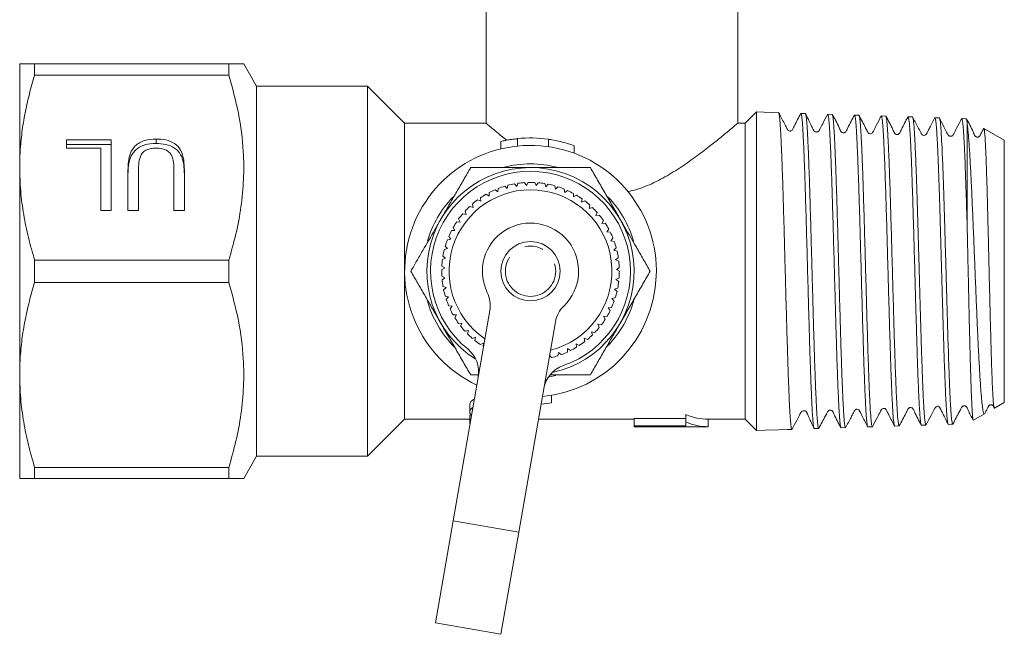
# Model space of a CAD drawing. Units: millimetres. Extents: x -47 to 573, y 1 to 311.
# Drawn here: x 134 to 200, y 1 to 42 of the extents above; entities that cross this region are included whole.
import ezdxf

# ---------------------------------------------------------------- set-up
doc = ezdxf.new("R2010")
doc.units = ezdxf.units.MM
doc.linetypes.add('PHANTOM', pattern=[12.7, 6.35, -1.27, 1.27, -1.27, 1.27, -1.27])

msp = doc.modelspace()

# ---------------------------------------------------------------- linework, layer by layer
at = {"color": 7, "linetype": 'Continuous', "lineweight": 15}
for p, q in [((165.142, 50.369), (165.142, 35.369)), ((182.142, 35.36), (182.142, 50.369)), ((133.642, 32.369), (133.642, 39.369)), ((134.652, 39.369), (134.652, 38.618)), ((134.652, 39.369), (147.766, 39.369)), ((147.766, 39.369), (147.766, 38.618)), ((149.642, 37.869), (148.776, 39.369)), ((147.766, 38.618), (134.652, 38.618)), ((157.142, 37.869), (149.642, 37.869)), ((149.642, 37.869), (149.642, 12.869)), ((159.642, 35.369), (157.142, 37.869)), ((157.142, 37.869), (157.142, 12.869)), ((183.398, 36.125), (182.642, 35.369)), ((184.894, 36.077), (183.398, 36.125)), ((183.398, 14.613), (183.398, 36.125)), ((186.704, 36.019), (186.404, 36.029)), ((188.514, 35.961), (188.214, 35.971)), ((190.324, 35.903), (190.026, 35.913)), ((165.142, 35.369), (159.642, 35.369)), ((159.642, 35.369), (159.642, 25.369)), ((182.642, 35.369), (182.132, 35.369)), ((182.642, 35.369), (182.642, 15.369)), ((192.133, 35.845), (191.835, 35.855)), ((193.944, 35.787), (193.645, 35.797)), ((195.753, 35.729), (195.456, 35.739)), ((197.563, 35.672), (197.266, 35.681)), ((197.642, 28.063), (197.642, 35.28)), ((200.142, 34.226), (198.766, 35.02)), ((136.797, 34.237), (139.829, 34.237)), ((136.797, 33.688), (136.797, 34.237)), ((136.797, 33.937), (139.829, 33.937)), ((139.829, 34.237), (139.829, 29.474)), ((142.85, 33.998), (142.85, 34.298)), ((166.134, 34.132), (166.134, 33.632)), ((166.134, 34.129), (166.134, 33.629)), ((200.142, 16.512), (200.142, 34.226)), ((139.124, 33.688), (136.797, 33.688)), ((139.124, 29.474), (139.124, 33.688)), ((171.101, 33.337), (171.101, 33.846)), ((133.642, 18.369), (133.642, 32.369)), ((140.957, 29.474), (140.957, 32.215)), ((141.662, 32.183), (141.662, 29.474)), ((144.06, 29.474), (144.06, 32.183)), ((144.765, 32.215), (144.765, 29.474)), ((167.209, 31.093), (167.063, 31.271)), ((167.29, 31.308), (167.209, 31.093)), ((167.867, 31.163), (167.743, 31.356)), ((167.973, 31.367), (167.867, 31.163)), ((168.53, 31.156), (168.428, 31.362)), ((168.657, 31.347), (168.53, 31.156)), ((169.187, 31.074), (169.11, 31.29)), ((165.344, 30.677), (165.339, 30.447)), ((165.936, 30.733), (165.755, 30.874)), ((165.967, 30.961), (165.936, 30.733)), ((166.562, 30.95), (166.398, 31.11)), ((166.619, 31.172), (166.562, 30.95)), ((169.335, 31.249), (169.187, 31.074)), ((169.83, 30.918), (169.778, 31.142)), ((169.998, 31.075), (169.83, 30.918)), ((170.452, 30.689), (170.426, 30.917)), ((170.636, 30.826), (170.452, 30.689)), ((171.043, 30.391), (171.043, 30.621)), ((164.779, 30.094), (164.57, 30.19)), ((164.757, 30.323), (164.779, 30.094)), ((165.339, 30.447), (165.143, 30.566)), ((171.242, 30.506), (171.043, 30.391)), ((171.597, 30.028), (171.623, 30.256)), ((171.807, 30.119), (171.597, 30.028)), ((139.829, 29.474), (139.124, 29.474)), ((141.662, 29.474), (140.957, 29.474)), ((144.765, 29.474), (144.06, 29.474)), ((163.723, 29.427), (163.796, 29.21)), ((164.262, 29.68), (164.044, 29.751)), ((164.214, 29.905), (164.262, 29.68)), ((172.105, 29.604), (172.157, 29.827)), ((172.325, 29.67), (172.105, 29.604)), ((172.562, 29.124), (172.639, 29.341)), ((163.386, 28.689), (163.158, 28.709)), ((163.289, 28.897), (163.386, 28.689)), ((163.796, 29.21), (163.571, 29.255)), ((172.788, 29.166), (172.562, 29.124)), ((172.961, 28.596), (173.063, 28.802)), ((173.191, 28.611), (172.961, 28.596)), ((163.039, 28.126), (162.809, 28.119)), ((162.918, 28.321), (163.039, 28.126)), ((173.298, 28.026), (173.422, 28.219)), ((173.527, 28.015), (173.298, 28.026)), ((162.758, 27.526), (162.531, 27.493)), ((162.616, 27.706), (162.758, 27.526)), ((173.567, 27.421), (173.712, 27.598)), ((173.794, 27.384), (173.567, 27.421)), ((162.547, 26.898), (162.325, 26.84)), ((162.386, 27.061), (162.547, 26.898)), ((173.766, 26.789), (173.93, 26.949)), ((173.987, 26.726), (173.766, 26.789)), ((134.652, 26.12), (134.652, 24.618)), ((134.652, 26.12), (147.766, 26.12)), ((147.766, 26.12), (147.766, 24.618)), ((162.409, 26.25), (162.195, 26.167)), ((162.23, 26.394), (162.409, 26.25)), ((173.891, 26.138), (174.073, 26.279)), ((174.103, 26.051), (173.891, 26.138)), ((159.642, 25.369), (159.642, 15.369)), ((162.346, 25.591), (162.143, 25.484)), ((162.152, 25.713), (162.346, 25.591)), ((173.941, 25.478), (174.138, 25.597)), ((174.142, 25.367), (173.941, 25.478)), ((147.766, 24.618), (134.652, 24.618)), ((162.152, 25.028), (162.359, 24.929)), ((162.359, 24.929), (162.169, 24.799)), ((173.916, 24.816), (174.125, 24.912)), ((174.103, 24.683), (173.916, 24.816)), ((162.23, 24.348), (162.447, 24.273)), ((162.447, 24.273), (162.273, 24.122)), ((173.815, 24.162), (174.033, 24.233)), ((173.986, 24.008), (173.815, 24.162)), ((162.385, 23.68), (162.609, 23.631)), ((162.609, 23.631), (162.453, 23.461)), ((173.64, 23.523), (173.866, 23.569)), ((173.792, 23.351), (173.64, 23.523)), ((162.615, 23.035), (162.843, 23.011)), ((162.843, 23.011), (162.708, 22.825)), ((162.919, 8.516), (165.396, 22.719)), ((173.394, 22.908), (173.623, 22.928)), ((173.526, 22.72), (173.394, 22.908)), ((162.917, 22.42), (163.146, 22.422)), ((163.146, 22.422), (163.033, 22.222)), ((169.829, 21.946), (167.352, 7.743)), ((173.079, 22.326), (173.309, 22.319)), ((173.189, 22.124), (173.079, 22.326)), ((163.287, 21.844), (163.515, 21.872)), ((163.515, 21.872), (163.425, 21.661)), ((163.72, 21.313), (163.943, 21.367)), ((163.943, 21.367), (163.879, 21.147)), ((172.262, 21.286), (172.484, 21.228)), ((172.322, 21.065), (172.262, 21.286)), ((172.7, 21.783), (172.928, 21.75)), ((172.786, 21.569), (172.7, 21.783)), ((164.211, 20.836), (164.427, 20.915)), ((164.427, 20.915), (164.388, 20.689)), ((171.77, 20.843), (171.984, 20.76)), ((171.804, 20.616), (171.77, 20.843)), ((164.754, 20.417), (164.959, 20.521)), ((164.959, 20.521), (164.946, 20.291)), ((170.633, 19.91), (170.65, 20.139)), ((170.65, 20.139), (170.84, 20.01)), ((171.23, 20.459), (171.433, 20.352)), ((171.239, 20.23), (171.23, 20.459)), ((169.432, 19.672), (169.556, 19.538)), ((169.994, 19.662), (170.038, 19.888)), ((170.038, 19.888), (170.211, 19.737)), ((133.642, 11.369), (133.642, 18.369)), ((164.618, 18.369), (164.101, 18.369)), ((169.568, 16.489), (169.568, 16.989)), ((164.041, 15.864), (164.041, 16.364)), ((199.473, 16.126), (200.142, 16.512)), ((157.142, 12.869), (159.642, 15.369)), ((159.642, 15.369), (164.041, 15.369)), ((164.041, 15.071), (164.041, 15.571)), ((168.682, 15.369), (175.142, 15.369)), ((178.642, 15.419), (175.142, 15.419)), ((175.142, 14.919), (175.142, 15.419)), ((178.642, 15.187), (178.642, 15.687)), ((180.142, 15.369), (182.642, 15.369)), ((180.142, 14.869), (180.142, 15.369)), ((182.642, 15.369), (183.398, 14.613)), ((198.059, 15.31), (198.803, 15.739)), ((164.071, 15.125), (164.041, 15.071)), ((175.142, 14.919), (178.642, 14.919)), ((175.142, 14.869), (175.142, 14.919)), ((175.142, 14.869), (180.142, 14.869)), ((178.642, 14.919), (178.642, 15.187)), ((183.398, 14.613), (183.989, 14.632)), ((183.989, 14.632), (184.875, 14.66)), ((185.498, 14.68), (184.875, 14.66)), ((185.499, 14.68), (185.799, 14.69)), ((187.309, 14.738), (187.609, 14.748)), ((189.119, 14.796), (189.419, 14.806)), ((190.93, 14.854), (191.229, 14.864)), ((192.741, 14.912), (193.038, 14.922)), ((194.551, 14.97), (194.848, 14.98)), ((196.361, 15.028), (196.658, 15.038)), ((148.776, 11.369), (149.642, 12.869)), ((149.642, 12.869), (157.142, 12.869)), ((134.652, 12.12), (147.766, 12.12)), ((134.652, 12.12), (134.652, 11.369)), ((147.766, 12.12), (147.766, 11.369)), ((147.766, 11.369), (134.652, 11.369)), ((161.716, 1.62), (162.919, 8.516)), ((167.352, 7.743), (166.149, 0.847)), ((161.716, 1.62), (166.149, 0.847))]:
    msp.add_line(p, q, dxfattribs=at)
at = {"color": 8, "linetype": 'PHANTOM', "lineweight": 0}
for p, q in [((167.254, 34.322), (167.254, 33.822)), ((169.352, 34.282), (169.352, 33.782)), ((167.352, 7.743), (162.919, 8.516))]:
    msp.add_line(p, q, dxfattribs=at)
at = {"color": 7, "linetype": 'Continuous', "lineweight": 15, "flags": 128}
msp.add_lwpolyline([(169.356, 18.221), (169.424, 18.233), (169.844, 18.322)], dxfattribs=at)
at = {"color": 7, "linetype": 'Continuous', "lineweight": 15}
msp.add_circle((168.142, 25.369), 2, dxfattribs=at)
at = {"color": 8, "linetype": 'PHANTOM', "lineweight": 0}
msp.add_circle((168.142, 25.369), 1.7, dxfattribs=at)
at = {"color": 7, "linetype": 'Continuous', "lineweight": 15}
for centre, radius, start, end in [((168.142, 25.869), 8.5, 81.81623, 95.99993), ((168.142, 25.369), 8.5, 275.45626, 244.75731), ((168.142, 25.369), 7.25, 90, 104.61324), ((168.142, 25.369), 7.25, 75.83629, 90), ((168.142, 25.369), 7, 282.07302, 238.14055), ((168.142, 25.369), 6.75, 289.16607, 231.0475), ((168.142, 25.369), 6, 100.35687, 104.70899), ((168.142, 25.369), 6, 93.81141, 98.16354), ((168.142, 25.369), 6, 87.26596, 91.61808), ((168.142, 25.369), 6, 80.72051, 85.07263), ((168.142, 25.369), 5.5, 284.25452, 235.95904), ((168.142, 25.369), 6, 113.44778, 117.7999), ((168.142, 25.369), 6, 106.90232, 111.25445), ((168.142, 25.369), 6, 74.17505, 78.52717), ((168.142, 25.369), 6, 67.6296, 71.98172), ((168.142, 25.369), 6, 61.08414, 65.43627), ((168.142, 25.369), 7.25, 136.44232, 163.55355), ((168.142, 25.369), 6, 126.53869, 130.89081), ((168.142, 25.369), 6, 119.99323, 124.34536), ((168.142, 25.369), 6, 54.53869, 58.89081), ((168.142, 25.369), 6, 47.99323, 52.34536), ((168.142, 25.369), 7.25, 16.33942, 43.62024), ((168.142, 25.369), 6, 133.08414, 137.43627), ((168.142, 25.369), 6, 41.44778, 45.7999), ((168.142, 25.369), 6, 146.17505, 150.52717), ((168.142, 25.369), 6, 139.6296, 143.98172), ((168.142, 25.369), 3.25, 314.15622, 206.05735), ((168.142, 25.369), 6, 34.90232, 39.25445), ((168.142, 25.369), 6, 28.35687, 32.70899), ((168.142, 25.369), 6, 152.72051, 157.07263), ((168.142, 25.369), 6, 21.81141, 26.16354), ((168.142, 25.369), 6, 159.26596, 163.61808), ((168.142, 25.369), 6, 15.26596, 19.61808), ((168.142, 25.369), 6, 165.81141, 170.16354), ((168.142, 25.369), 6, 8.72051, 13.07263), ((168.142, 25.369), 6, 172.35687, 176.70899), ((168.142, 25.369), 6, 2.17505, 6.52717), ((168.142, 25.369), 6, 178.90232, 183.25445), ((168.142, 25.369), 6, 355.6296, 359.98172), ((168.142, 25.369), 6, 185.44778, 189.7999), ((168.142, 25.369), 6, 349.08414, 353.43627), ((168.142, 25.369), 6, 191.99323, 196.34536), ((163.426, 23.063), 2, 350.10678, 26.05735), ((168.142, 25.369), 6, 342.53869, 346.89081), ((168.142, 25.369), 7.25, 195.54554, 224.77982), ((168.142, 25.369), 6, 198.53869, 202.89081), ((168.142, 25.369), 7.25, 315.6957, 344.95346), ((168.142, 25.369), 6, 335.99323, 340.34536), ((168.142, 25.369), 6, 205.08414, 209.43627), ((171.799, 21.602), 2, 134.15622, 170.10678), ((168.142, 25.369), 6, 329.44778, 333.7999), ((168.142, 25.369), 6, 211.6296, 215.98172), ((168.142, 25.369), 6, 322.90232, 327.25445), ((168.142, 25.369), 6, 218.17505, 222.52717), ((168.142, 25.369), 6, 316.35687, 320.70899), ((168.142, 25.369), 6, 224.72051, 229.07263), ((168.142, 25.369), 6, 231.26596, 235.61808), ((168.142, 25.369), 6, 303.26596, 307.61808), ((168.142, 25.369), 6, 309.81141, 314.16354), ((162.641, 18.564), 2, 350.10678, 51.0475), ((168.142, 25.369), 6, 296.72051, 301.07263), ((168.142, 25.369), 6, 283.6296, 287.98172), ((168.142, 25.369), 6, 290.17505, 294.52717), ((171.015, 17.104), 2, 109.16607, 170.10678), ((168.142, 24.869), 8.5, 274.85663, 279.65631)]:
    msp.add_arc(centre, radius, start, end, dxfattribs=at)
for centre in [(180.142, 25.369), (180.142, 24.869)]:
    msp.add_ellipse(centre, major_axis=(0, 10), ratio=0.6, start_param=2.888912, end_param=3.141593, dxfattribs=at)
for points, knots in [([(134.652, 39.369), (134.462, 39.369), (134.079, 39.369), (133.716, 39.369), (133.667, 39.369), (133.642, 39.369)], [0, 0, 0, 0, 0.330424, 0.662812, 1, 1, 1, 1]), ([(147.766, 39.369), (147.964, 39.369), (148.363, 39.369), (148.672, 39.369), (148.797, 39.369), (148.769, 39.369), (148.766, 39.369)], [0, 0, 0, 0, 0.3414492, 0.68509, 0.9635037, 1, 1, 1, 1]), ([(133.642, 32.369), (133.648, 32.732), (133.662, 33.528), (133.783, 34.756), (133.993, 36.05), (134.28, 37.34), (134.528, 38.192), (134.652, 38.618)], [0, 0, 0, 0, 0.172028, 0.377489, 0.583643, 0.791588, 1, 1, 1, 1]), ([(147.766, 26.12), (147.935, 26.713), (148.274, 27.899), (148.614, 29.724), (148.79, 31.581), (148.772, 33.701), (148.474, 36.065), (148.003, 37.763), (147.766, 38.618)], [0, 0, 0, 0, 0.144833, 0.2896259, 0.4378355, 0.5860305, 0.7918146, 1, 1, 1, 1]), ([(185.799, 14.691), (185.798, 14.691), (185.784, 14.67), (185.754, 14.785), (185.71, 15.147), (185.666, 15.767), (185.628, 16.479), (185.597, 17.179), (185.573, 17.784), (185.549, 18.449), (185.524, 19.162), (185.5, 19.918), (185.476, 20.708), (185.452, 21.539), (185.427, 22.397), (185.403, 23.273), (185.379, 24.159), (185.354, 25.064), (185.33, 25.968), (185.306, 26.866), (185.282, 27.749), (185.257, 28.624), (185.233, 29.475), (185.209, 30.293), (185.185, 31.072), (185.16, 31.82), (185.136, 32.52), (185.112, 33.166), (185.087, 33.755), (185.063, 34.29), (185.039, 34.76), (185.014, 35.161), (184.99, 35.493), (184.966, 35.754), (184.934, 36.009), (184.91, 36.049), (184.894, 36.075)], [0, 0, 0, 0, 0.000829, 0.048953, 0.098225, 0.146348, 0.195619, 0.222075, 0.248715, 0.275643, 0.302962, 0.329425, 0.356073, 0.383007, 0.410333, 0.436804, 0.46346, 0.490403, 0.517738, 0.544216, 0.570879, 0.597828, 0.625171, 0.651657, 0.678329, 0.705287, 0.732638, 0.759131, 0.78581, 0.812775, 0.840133, 0.866635, 0.893322, 0.920296, 0.947662, 1, 1, 1, 1]), ([(186.399, 36.035), (186.255, 35.753), (186.071, 35.396), (185.879, 35.028), (185.829, 34.925), (185.799, 34.886), (185.744, 34.845), (185.657, 34.831), (185.576, 34.852), (185.522, 34.898), (185.5, 34.937), (185.49, 34.956), (185.483, 34.97), (185.47, 34.996), (185.409, 35.113), (185.213, 35.486), (185.029, 35.834), (184.899, 36.081)], [0, 0, 0, 0, 0.282977, 0.35853, 0.38183, 0.400305, 0.452872, 0.488803, 0.530479, 0.576458, 0.60067, 0.613168, 0.619759, 0.627395, 0.647101, 0.750226, 1, 1, 1, 1]), ([(186.404, 36.022), (186.41, 36.02), (186.424, 36.017), (186.446, 35.924), (186.471, 35.755), (186.495, 35.51), (186.519, 35.196), (186.544, 34.809), (186.568, 34.354), (186.592, 33.838), (186.616, 33.264), (186.641, 32.628), (186.665, 31.941), (186.689, 31.21), (186.714, 30.442), (186.738, 29.629), (186.762, 28.787), (186.787, 27.925), (186.811, 27.049), (186.835, 26.151), (186.86, 25.25), (186.884, 24.353), (186.908, 23.468), (186.933, 22.587), (186.957, 21.728), (186.981, 20.898), (187.005, 20.104), (187.03, 19.339), (187.054, 18.619), (187.078, 17.95), (187.103, 17.336), (187.127, 16.773), (187.152, 16.273), (187.176, 15.84), (187.2, 15.476), (187.224, 15.179), (187.249, 14.957), (187.273, 14.805), (187.289, 14.766), (187.297, 14.747)], [0, 0, 0, 0, 0.019991, 0.047345, 0.075098, 0.101965, 0.12902, 0.156365, 0.18411, 0.210969, 0.238016, 0.265354, 0.29309, 0.319942, 0.346981, 0.374311, 0.402039, 0.428883, 0.455913, 0.483235, 0.510956, 0.537791, 0.564814, 0.592129, 0.619841, 0.646669, 0.673684, 0.70099, 0.728694, 0.755514, 0.782521, 0.80982, 0.837516, 0.864328, 0.891327, 0.918617, 0.946305, 0.973109, 1, 1, 1, 1]), ([(187.609, 14.757), (187.604, 14.756), (187.59, 14.753), (187.569, 14.835), (187.545, 14.991), (187.521, 15.222), (187.496, 15.527), (187.472, 15.902), (187.448, 16.344), (187.424, 16.847), (187.399, 17.416), (187.375, 18.041), (187.351, 18.716), (187.326, 19.434), (187.302, 20.202), (187.278, 21.007), (187.253, 21.839), (187.229, 22.692), (187.205, 23.574), (187.181, 24.466), (187.156, 25.362), (187.132, 26.254), (187.108, 27.149), (187.083, 28.03), (187.059, 28.888), (187.035, 29.718), (187.011, 30.526), (186.986, 31.295), (186.962, 32.02), (186.938, 32.694), (186.913, 33.324), (186.889, 33.894), (186.865, 34.403), (186.841, 34.845), (186.816, 35.225), (186.792, 35.533), (186.768, 35.769), (186.743, 35.927), (186.722, 36.012), (186.709, 36.01), (186.704, 36.01)], [0, 0, 0, 0, 0.016336, 0.043631, 0.07007, 0.096695, 0.123605, 0.150908, 0.177355, 0.203987, 0.230906, 0.258216, 0.284671, 0.311311, 0.338237, 0.365556, 0.392019, 0.418667, 0.445601, 0.472928, 0.499398, 0.526053, 0.552995, 0.580329, 0.606808, 0.633471, 0.660421, 0.687764, 0.71425, 0.740921, 0.767878, 0.795229, 0.821722, 0.848401, 0.875367, 0.902726, 0.929227, 0.955914, 0.982887, 1, 1, 1, 1]), ([(188.213, 35.983), (188.101, 35.766), (187.925, 35.424), (187.737, 35.059), (187.661, 34.913), (187.644, 34.877), (187.634, 34.862), (187.625, 34.848), (187.615, 34.838), (187.604, 34.827), (187.588, 34.813), (187.564, 34.798), (187.524, 34.779), (187.462, 34.768), (187.387, 34.778), (187.331, 34.808), (187.305, 34.826), (187.285, 34.85), (187.27, 34.876), (187.253, 34.908), (187.224, 34.963), (187.156, 35.104), (187.046, 35.339), (186.887, 35.678), (186.777, 35.892), (186.712, 36.017)], [0, 0, 0, 0, 0.191798, 0.302031, 0.3173, 0.328109, 0.335705, 0.341914, 0.344818, 0.347737, 0.354058, 0.361649, 0.370936, 0.395235, 0.427526, 0.467656, 0.490255, 0.500119, 0.508987, 0.518217, 0.528905, 0.557177, 0.649216, 0.795159, 1, 1, 1, 1]), ([(188.214, 35.963), (188.217, 35.965), (188.227, 35.974), (188.246, 35.915), (188.27, 35.785), (188.294, 35.573), (188.319, 35.29), (188.343, 34.936), (188.367, 34.518), (188.392, 34.03), (188.416, 33.48), (188.44, 32.875), (188.464, 32.22), (188.489, 31.51), (188.513, 30.756), (188.537, 29.968), (188.562, 29.151), (188.586, 28.298), (188.61, 27.426), (188.635, 26.543), (188.659, 25.656), (188.683, 24.758), (188.708, 23.866), (188.732, 22.988), (188.756, 22.131), (188.781, 21.288), (188.805, 20.477), (188.829, 19.704), (188.853, 18.974), (188.878, 18.282), (188.902, 17.642), (188.927, 17.061), (188.951, 16.54), (188.975, 16.077), (189, 15.681), (189.024, 15.357), (189.048, 15.103), (189.073, 14.925), (189.092, 14.83), (189.102, 14.819), (189.105, 14.817)], [0, 0, 0, 0, 0.008435, 0.035377, 0.062506, 0.089928, 0.117749, 0.144683, 0.171804, 0.199218, 0.227032, 0.253957, 0.281071, 0.308476, 0.336281, 0.363199, 0.390305, 0.417703, 0.4455, 0.472409, 0.499507, 0.526896, 0.554685, 0.581587, 0.608677, 0.636059, 0.66384, 0.690734, 0.717815, 0.745188, 0.772961, 0.799847, 0.826921, 0.854287, 0.882052, 0.908929, 0.935995, 0.963352, 0.991108, 1, 1, 1, 1]), ([(189.418, 14.81), (189.417, 14.808), (189.408, 14.796), (189.392, 14.843), (189.367, 14.956), (189.343, 15.152), (189.319, 15.419), (189.294, 15.756), (189.27, 16.159), (189.246, 16.632), (189.221, 17.167), (189.197, 17.758), (189.173, 18.4), (189.149, 19.098), (189.124, 19.841), (189.1, 20.62), (189.076, 21.428), (189.051, 22.274), (189.027, 23.14), (189.003, 24.019), (188.979, 24.903), (188.954, 25.8), (188.93, 26.692), (188.906, 27.572), (188.881, 28.432), (188.857, 29.28), (188.833, 30.098), (188.808, 30.879), (188.784, 31.618), (188.76, 32.321), (188.736, 32.972), (188.711, 33.566), (188.687, 34.101), (188.663, 34.579), (188.638, 34.99), (188.614, 35.331), (188.59, 35.6), (188.566, 35.801), (188.541, 35.92), (188.524, 35.969), (188.515, 35.958), (188.513, 35.957)], [0, 0, 0, 0, 0.003176, 0.029613, 0.056234, 0.083142, 0.110441, 0.136886, 0.163515, 0.190431, 0.217738, 0.24419, 0.270827, 0.297751, 0.325066, 0.351526, 0.378171, 0.405103, 0.432427, 0.458894, 0.485547, 0.512486, 0.539817, 0.566293, 0.592954, 0.619901, 0.647241, 0.673724, 0.700392, 0.727347, 0.754695, 0.781186, 0.807862, 0.834825, 0.862182, 0.88868, 0.915364, 0.942335, 0.969698, 0.996205, 1, 1, 1, 1]), ([(190.018, 35.916), (189.864, 35.629), (189.662, 35.254), (189.486, 34.865), (189.407, 34.755), (189.36, 34.732), (189.303, 34.718), (189.246, 34.72), (189.184, 34.743), (189.074, 34.844), (188.918, 35.272), (188.691, 35.666), (188.52, 35.962)], [0, 0, 0, 0, 0.303113, 0.395389, 0.432013, 0.46605, 0.485561, 0.507714, 0.532038, 0.55727, 0.66788, 1, 1, 1, 1]), ([(191.829, 35.859), (191.717, 35.643), (191.54, 35.301), (191.352, 34.937), (191.278, 34.793), (191.255, 34.748), (191.227, 34.709), (191.155, 34.659), (191.059, 34.651), (190.992, 34.677), (190.967, 34.682), (190.934, 34.741), (190.916, 34.773), (190.894, 34.813), (190.859, 34.878), (190.805, 34.981), (190.696, 35.193), (190.529, 35.524), (190.402, 35.766), (190.327, 35.91)], [0, 0, 0, 0, 0.172747, 0.27318, 0.287604, 0.298315, 0.317015, 0.382108, 0.485991, 0.55232, 0.619243, 0.632286, 0.64451, 0.656602, 0.669281, 0.698706, 0.736474, 0.84373, 1, 1, 1, 1]), ([(165.142, 35.369), (165.158, 35.355), (165.191, 35.327), (165.447, 35.11), (165.85, 34.774), (166.222, 34.465), (166.491, 34.252), (166.544, 34.21)], [0, 0, 0, 0, 0.232097, 0.472052, 0.703943, 0.941528, 1, 1, 1, 1]), ([(174.724, 30.747), (174.917, 30.792), (175.306, 30.882), (176.109, 31.166), (177.102, 31.646), (178.233, 32.341), (179.285, 33.078), (180.2, 33.776), (180.963, 34.386), (181.52, 34.845), (181.898, 35.162), (182.11, 35.342), (182.125, 35.355), (182.132, 35.36)], [0, 0, 0, 0, 0.045359, 0.091236, 0.197564, 0.306671, 0.421387, 0.538393, 0.642974, 0.75022, 0.837192, 0.926562, 1, 1, 1, 1]), ([(190.025, 35.876), (190.031, 35.886), (190.046, 35.907), (190.07, 35.791), (190.102, 35.562), (190.134, 35.178), (190.167, 34.66), (190.199, 34.053), (190.232, 33.319), (190.264, 32.476), (190.297, 31.566), (190.329, 30.563), (190.361, 29.492), (190.394, 28.382), (190.426, 27.223), (190.459, 26.044), (190.491, 24.859), (190.523, 23.675), (190.556, 22.522), (190.588, 21.396), (190.621, 20.321), (190.653, 19.323), (190.686, 18.384), (190.718, 17.538), (190.75, 16.809), (190.783, 16.161), (190.815, 15.641), (190.848, 15.262), (190.88, 14.983), (190.907, 14.847), (190.927, 14.861), (190.93, 14.863)], [0, 0, 0, 0, 0.022709, 0.05011, 0.076635, 0.130297, 0.157689, 0.184207, 0.237853, 0.265237, 0.291747, 0.345377, 0.372753, 0.399255, 0.45287, 0.480238, 0.506732, 0.56033, 0.58769, 0.614176, 0.667759, 0.695112, 0.72159, 0.775156, 0.8025, 0.828971, 0.882522, 0.909858, 0.936321, 0.989856, 1, 1, 1, 1]), ([(191.228, 14.888), (191.215, 14.894), (191.194, 14.905), (191.165, 15.103), (191.133, 15.405), (191.1, 15.854), (191.068, 16.435), (191.036, 17.1), (191.003, 17.887), (190.971, 18.777), (190.938, 19.729), (190.906, 20.766), (190.873, 21.864), (190.841, 22.995), (190.809, 24.166), (190.776, 25.348), (190.744, 26.53), (190.712, 27.703), (190.679, 28.837), (190.647, 29.937), (190.614, 30.979), (190.582, 31.936), (190.55, 32.831), (190.517, 33.625), (190.485, 34.297), (190.452, 34.884), (190.42, 35.342), (190.388, 35.65), (190.358, 35.856), (190.337, 35.872), (190.323, 35.882)], [0, 0, 0, 0, 0.042674, 0.069982, 0.096435, 0.149949, 0.177265, 0.203726, 0.257256, 0.28458, 0.311049, 0.364595, 0.391927, 0.418403, 0.471965, 0.499305, 0.525789, 0.579367, 0.606716, 0.633208, 0.686801, 0.714157, 0.740657, 0.794267, 0.821632, 0.848139, 0.901763, 0.929136, 0.955651, 1, 1, 1, 1]), ([(191.835, 35.846), (191.838, 35.848), (191.857, 35.859), (191.885, 35.718), (191.918, 35.434), (191.95, 35.05), (191.982, 34.528), (192.015, 33.877), (192.047, 33.146), (192.08, 32.301), (192.112, 31.361), (192.145, 30.365), (192.177, 29.293), (192.209, 28.171), (192.242, 27.022), (192.274, 25.844), (192.307, 24.666), (192.339, 23.494), (192.372, 22.343), (192.404, 21.242), (192.436, 20.18), (192.469, 19.186), (192.501, 18.286), (192.534, 17.454), (192.566, 16.729), (192.599, 16.132), (192.631, 15.623), (192.663, 15.246), (192.696, 15.025), (192.719, 14.915), (192.733, 14.938), (192.74, 14.948)], [0, 0, 0, 0, 0.010853, 0.064526, 0.091923, 0.118446, 0.172102, 0.199491, 0.226006, 0.279646, 0.307028, 0.333535, 0.387159, 0.414531, 0.441031, 0.49464, 0.522005, 0.548496, 0.602088, 0.629445, 0.655928, 0.709505, 0.736854, 0.76333, 0.81689, 0.84423, 0.870698, 0.924243, 0.951576, 0.978036, 1, 1, 1, 1]), ([(193.038, 14.928), (193.037, 14.926), (193.028, 14.899), (193.012, 14.962), (192.979, 15.103), (192.947, 15.413), (192.914, 15.855), (192.882, 16.388), (192.85, 17.052), (192.817, 17.831), (192.785, 18.681), (192.752, 19.631), (192.72, 20.658), (192.688, 21.73), (192.655, 22.86), (192.623, 24.019), (192.59, 25.191), (192.558, 26.373), (192.526, 27.534), (192.493, 28.674), (192.461, 29.774), (192.428, 30.806), (192.396, 31.787), (192.364, 32.682), (192.331, 33.468), (192.299, 34.177), (192.266, 34.766), (192.234, 35.217), (192.202, 35.577), (192.169, 35.782), (192.144, 35.854), (192.134, 35.842), (192.133, 35.841)], [0, 0, 0, 0, 0.002213, 0.029518, 0.055968, 0.109476, 0.136789, 0.163247, 0.216771, 0.244092, 0.270558, 0.324098, 0.351427, 0.377901, 0.431457, 0.458794, 0.485275, 0.538847, 0.566193, 0.592682, 0.64627, 0.673623, 0.70012, 0.753724, 0.781086, 0.807591, 0.86121, 0.88858, 0.915093, 0.968729, 0.996107, 1, 1, 1, 1]), ([(193.639, 35.801), (193.485, 35.514), (193.283, 35.141), (193.106, 34.749), (193.026, 34.639), (192.979, 34.615), (192.922, 34.601), (192.865, 34.603), (192.803, 34.626), (192.693, 34.727), (192.537, 35.156), (192.311, 35.55), (192.141, 35.845)], [0, 0, 0, 0, 0.3039379, 0.395777, 0.4319231, 0.465369, 0.4846689, 0.5066793, 0.5309109, 0.5560767, 0.6666679, 1, 1, 1, 1]), ([(193.645, 35.795), (193.653, 35.789), (193.669, 35.776), (193.701, 35.626), (193.733, 35.337), (193.766, 34.904), (193.798, 34.381), (193.831, 33.727), (193.863, 32.957), (193.895, 32.116), (193.928, 31.175), (193.96, 30.156), (193.993, 29.092), (194.025, 27.969), (194.058, 26.816), (194.09, 25.649), (194.122, 24.472), (194.157, 23.243), (194.185, 22.249), (194.218, 21.15), (194.25, 20.105), (194.282, 19.131), (194.315, 18.23), (194.347, 17.421), (194.38, 16.718), (194.412, 16.117), (194.445, 15.637), (194.477, 15.282), (194.509, 15.056), (194.534, 14.956), (194.548, 14.976), (194.55, 14.979)], [0, 0, 0, 0, 0.026176, 0.052701, 0.106363, 0.133755, 0.160271, 0.213916, 0.241299, 0.267809, 0.321438, 0.348814, 0.375315, 0.428927, 0.456294, 0.482788, 0.536385, 0.563745, 0.59688, 0.63038, 0.671182, 0.704308, 0.737799, 0.778589, 0.811704, 0.845185, 0.885963, 0.919068, 0.952539, 0.993306, 1, 1, 1, 1]), ([(194.848, 14.992), (194.841, 14.992), (194.824, 14.991), (194.795, 15.13), (194.763, 15.402), (194.731, 15.809), (194.698, 16.327), (194.666, 16.965), (194.633, 17.711), (194.601, 18.548), (194.568, 19.475), (194.536, 20.478), (194.504, 21.539), (194.471, 22.652), (194.439, 23.799), (194.407, 24.964), (194.374, 26.137), (194.342, 27.298), (194.309, 28.437), (194.275, 29.605), (194.239, 30.775), (194.206, 31.74), (194.174, 32.626), (194.141, 33.428), (194.109, 34.117), (194.081, 34.628), (194.048, 35.122), (194.016, 35.485), (193.983, 35.691), (193.962, 35.789), (193.948, 35.764), (193.943, 35.755)], [0, 0, 0, 0, 0.02213, 0.055576, 0.096311, 0.129403, 0.162859, 0.203607, 0.236709, 0.270175, 0.310935, 0.344046, 0.377523, 0.418295, 0.451416, 0.484903, 0.525687, 0.558818, 0.592314, 0.633111, 0.672843, 0.713209, 0.740565, 0.780308, 0.820686, 0.848049, 0.874555, 0.928178, 0.955549, 0.982063, 1, 1, 1, 1]), ([(195.449, 35.742), (195.328, 35.507), (195.166, 35.192), (194.973, 34.829), (194.902, 34.675), (194.849, 34.596), (194.799, 34.561), (194.739, 34.541), (194.663, 34.547), (194.59, 34.582), (194.551, 34.634), (194.535, 34.67), (194.527, 34.686), (194.516, 34.706), (194.448, 34.837), (194.251, 35.213), (194.068, 35.562), (193.949, 35.789)], [0, 0, 0, 0, 0.2363719, 0.3188144, 0.3796476, 0.4045827, 0.4270373, 0.4685145, 0.5066781, 0.5406689, 0.5953653, 0.6169704, 0.6220802, 0.6280591, 0.6437639, 0.7684826, 1, 1, 1, 1]), ([(195.455, 35.73), (195.464, 35.726), (195.484, 35.716), (195.515, 35.54), (195.547, 35.235), (195.579, 34.811), (195.612, 34.263), (195.644, 33.6), (195.677, 32.84), (195.709, 31.981), (195.742, 31.038), (195.774, 30.027), (195.806, 28.954), (195.839, 27.837), (195.871, 26.69), (195.904, 25.525), (195.936, 24.359), (195.968, 23.206), (196.001, 22.079), (196.033, 20.998), (196.066, 19.968), (196.098, 19.008), (196.131, 18.132), (196.163, 17.341), (196.195, 16.656), (196.228, 16.084), (196.26, 15.623), (196.293, 15.286), (196.325, 15.094), (196.347, 15.012), (196.359, 15.035), (196.361, 15.038)], [0, 0, 0, 0, 0.027143, 0.06801, 0.101188, 0.134732, 0.175588, 0.208756, 0.242289, 0.283131, 0.31629, 0.349814, 0.390645, 0.423792, 0.457306, 0.498124, 0.531262, 0.564766, 0.605573, 0.6387, 0.672194, 0.712987, 0.746106, 0.779589, 0.820371, 0.853479, 0.886952, 0.927721, 0.96082, 0.994283, 1, 1, 1, 1]), ([(196.658, 15.042), (196.649, 15.049), (196.627, 15.065), (196.596, 15.253), (196.563, 15.566), (196.531, 15.997), (196.499, 16.551), (196.466, 17.22), (196.434, 17.984), (196.401, 18.847), (196.369, 19.793), (196.337, 20.806), (196.304, 21.879), (196.272, 22.997), (196.239, 24.143), (196.205, 25.388), (196.168, 26.717), (196.133, 27.942), (196.1, 29.057), (196.068, 30.124), (196.036, 31.13), (196.003, 32.059), (195.971, 32.91), (195.932, 33.82), (195.894, 34.531), (195.86, 35.027), (195.826, 35.423), (195.792, 35.653), (195.765, 35.736), (195.755, 35.724), (195.753, 35.722)], [0, 0, 0, 0, 0.03024, 0.070974, 0.104064, 0.137519, 0.178265, 0.211365, 0.244831, 0.28559, 0.3187, 0.352174, 0.392945, 0.426065, 0.459551, 0.500334, 0.540921, 0.582187, 0.615333, 0.648846, 0.689662, 0.72281, 0.756323, 0.79714, 0.852569, 0.881081, 0.909825, 0.965254, 0.993766, 1, 1, 1, 1]), ([(197.258, 35.682), (197.145, 35.464), (196.966, 35.12), (196.779, 34.758), (196.704, 34.614), (196.685, 34.575), (196.672, 34.556), (196.648, 34.532), (196.626, 34.515), (196.598, 34.5), (196.564, 34.488), (196.525, 34.482), (196.482, 34.484), (196.439, 34.496), (196.385, 34.524), (196.337, 34.575), (196.311, 34.628), (196.289, 34.666), (196.278, 34.686), (196.275, 34.692), (196.268, 34.705), (196.255, 34.732), (196.185, 34.879), (196.016, 35.229), (195.86, 35.533), (195.759, 35.731)], [0, 0, 0, 0, 0.217355, 0.341939, 0.359051, 0.371057, 0.387366, 0.395155, 0.40342, 0.412586, 0.422927, 0.434562, 0.44746, 0.46148, 0.476417, 0.508155, 0.537026, 0.553746, 0.55622, 0.557393, 0.559933, 0.570376, 0.588074, 0.732663, 1, 1, 1, 1]), ([(197.266, 35.677), (197.266, 35.678), (197.28, 35.707), (197.306, 35.596), (197.342, 35.344), (197.375, 34.956), (197.408, 34.469), (197.44, 33.86), (197.473, 33.142), (197.505, 32.333), (197.544, 31.244), (197.582, 30.075), (197.616, 28.954), (197.633, 28.361), (197.642, 28.063)], [0, 0, 0, 0, 0.0048206, 0.1072716, 0.211611, 0.2913292, 0.3719263, 0.47009, 0.5498062, 0.6304015, 0.7285642, 0.8620694, 0.9307547, 1, 1, 1, 1]), ([(198.75, 35.011), (198.707, 34.931), (198.617, 34.764), (198.533, 34.572), (198.452, 34.463), (198.406, 34.439), (198.348, 34.425), (198.291, 34.428), (198.229, 34.451), (198.12, 34.552), (197.965, 34.982), (197.739, 35.377), (197.569, 35.673)], [0, 0, 0, 0, 0.109522, 0.227639, 0.274362, 0.317671, 0.34252, 0.370768, 0.401807, 0.434004, 0.575178, 1, 1, 1, 1]), ([(197.642, 35.28), (197.629, 35.392), (197.608, 35.584), (197.586, 35.622), (197.577, 35.638)], [0, 0, 0, 0, 0.5856, 1, 1, 1, 1]), ([(198.803, 15.74), (198.803, 15.74), (198.792, 15.722), (198.769, 15.748), (198.735, 15.823), (198.701, 15.974), (198.667, 16.191), (198.633, 16.472), (198.6, 16.814), (198.566, 17.222), (198.532, 17.689), (198.498, 18.208), (198.464, 18.778), (198.43, 19.403), (198.396, 20.072), (198.362, 20.775), (198.328, 21.512), (198.295, 22.287), (198.26, 23.085), (198.227, 23.897), (198.193, 24.722), (198.159, 25.562), (198.125, 26.406), (198.091, 27.242), (198.057, 28.061), (198.023, 28.865), (197.99, 29.652), (197.955, 30.419), (197.921, 31.151), (197.887, 31.839), (197.854, 32.483), (197.82, 33.086), (197.785, 33.645), (197.75, 34.151), (197.714, 34.599), (197.678, 34.986), (197.654, 35.182), (197.642, 35.28)], [0, 0, 0, 0, 0.0004643, 0.0283052, 0.0563376, 0.0849703, 0.1138095, 0.1418607, 0.1701041, 0.1989518, 0.2280071, 0.256301, 0.2847895, 0.3138883, 0.343197, 0.3717012, 0.4004007, 0.4297145, 0.4592392, 0.4879859, 0.5169303, 0.5464949, 0.5762728, 0.6054721, 0.634875, 0.6640742, 0.6934754, 0.723512, 0.7537673, 0.7830757, 0.8125856, 0.8427278, 0.8730873, 0.904198, 0.9355459, 0.9676435, 1, 1, 1, 1]), ([(198.763, 35.015), (198.765, 35.016), (198.773, 35.022), (198.787, 34.963), (198.806, 34.836), (198.825, 34.639), (198.844, 34.373), (198.863, 34.043), (198.882, 33.654), (198.901, 33.209), (198.921, 32.703), (198.94, 32.145), (198.959, 31.545), (198.978, 30.904), (198.997, 30.216), (199.016, 29.497), (199.035, 28.755), (199.054, 27.993), (199.073, 27.203), (199.099, 26.144), (199.124, 25.07), (199.15, 24.01), (199.175, 22.967), (199.2, 21.955), (199.226, 21.001), (199.251, 20.092), (199.277, 19.256), (199.302, 18.515), (199.328, 17.842), (199.353, 17.275), (199.379, 16.829), (199.404, 16.466), (199.429, 16.233), (199.454, 16.128), (199.465, 16.129), (199.471, 16.13)], [0, 0, 0, 0, 0.006467, 0.034558, 0.06153, 0.088691, 0.116448, 0.144411, 0.171262, 0.198302, 0.225934, 0.253773, 0.280497, 0.307409, 0.334911, 0.362617, 0.389225, 0.416018, 0.443399, 0.470985, 0.524079, 0.551326, 0.578776, 0.63164, 0.658769, 0.686101, 0.738701, 0.765694, 0.792889, 0.84526, 0.872137, 0.899215, 0.951321, 0.978062, 1, 1, 1, 1]), ([(140.957, 32.215), (140.963, 32.404), (140.973, 32.783), (141.081, 33.35), (141.43, 33.885), (142.071, 34.256), (142.59, 34.284), (142.85, 34.298)], [0, 0, 0, 0, 0.187537, 0.374818, 0.561041, 0.779914, 1, 1, 1, 1]), ([(140.957, 31.915), (140.963, 32.104), (140.973, 32.483), (141.081, 33.05), (141.43, 33.585), (142.071, 33.956), (142.59, 33.984), (142.85, 33.998)], [0, 0, 0, 0, 0.187537, 0.374818, 0.561041, 0.779914, 1, 1, 1, 1]), ([(142.85, 34.298), (143.072, 34.289), (143.514, 34.27), (144.134, 34.021), (144.58, 33.528), (144.744, 32.89), (144.758, 32.44), (144.765, 32.215)], [0, 0, 0, 0, 0.187021, 0.373235, 0.559098, 0.779186, 1, 1, 1, 1]), ([(142.85, 33.998), (143.072, 33.989), (143.514, 33.97), (144.134, 33.721), (144.58, 33.228), (144.744, 32.59), (144.758, 32.14), (144.765, 31.915)], [0, 0, 0, 0, 0.1870211, 0.3732346, 0.5590978, 0.7791859, 1, 1, 1, 1]), ([(167.254, 34.322), (167.127, 34.307), (166.874, 34.277), (166.537, 34.218), (166.286, 34.165), (166.146, 34.131), (166.148, 34.132), (166.149, 34.132)], [0, 0, 0, 0, 0.216165, 0.432245, 0.650103, 0.866473, 1, 1, 1, 1]), ([(171.078, 33.846), (171.084, 33.844), (171.104, 33.836), (170.949, 33.894), (170.634, 33.999), (170.161, 34.132), (169.704, 34.229), (169.427, 34.271), (169.352, 34.282)], [0, 0, 0, 0, 0.080203, 0.279117, 0.482372, 0.69696, 0.918408, 1, 1, 1, 1]), ([(142.903, 33.688), (142.799, 33.685), (142.592, 33.679), (142.289, 33.611), (142.017, 33.47), (141.777, 33.169), (141.678, 32.719), (141.668, 32.362), (141.662, 32.183)], [0, 0, 0, 0, 0.125238, 0.250346, 0.375143, 0.499739, 0.749463, 1, 1, 1, 1]), ([(144.06, 32.183), (144.057, 32.356), (144.05, 32.7), (143.962, 33.137), (143.735, 33.428), (143.41, 33.643), (143.105, 33.67), (142.903, 33.688)], [0, 0, 0, 0, 0.250998, 0.500848, 0.626038, 0.751222, 1, 1, 1, 1]), ([(134.652, 26.12), (134.506, 26.627), (134.213, 27.642), (133.897, 29.195), (133.683, 30.773), (133.656, 31.836), (133.642, 32.369)], [0, 0, 0, 0, 0.2476345, 0.4960219, 0.7473565, 1, 1, 1, 1]), ([(162.08, 28.869), (162.128, 28.952), (162.333, 29.307), (162.695, 29.935), (163.166, 30.751), (163.636, 31.565), (163.946, 32.101), (164.101, 32.369)], [0, 0, 0, 0, 0.070046, 0.299805, 0.530826, 0.765023, 1, 1, 1, 1]), ([(164.101, 32.369), (164.356, 32.369), (164.867, 32.369), (165.646, 32.369), (166.436, 32.369), (167.269, 32.369), (167.84, 32.369), (168.142, 32.369)], [0, 0, 0, 0, 0.193584, 0.387534, 0.582925, 0.778972, 1, 1, 1, 1]), ([(168.142, 32.369), (168.414, 32.369), (168.959, 32.369), (169.776, 32.369), (170.592, 32.369), (171.397, 32.369), (171.923, 32.369), (172.183, 32.369)], [0, 0, 0, 0, 0.198735, 0.398332, 0.600246, 0.802787, 1, 1, 1, 1]), ([(172.183, 32.369), (172.265, 32.228), (172.509, 31.805), (172.923, 31.088), (173.429, 30.211), (173.858, 29.468), (174.118, 29.019), (174.204, 28.869)], [0, 0, 0, 0, 0.123598, 0.371248, 0.621014, 0.873301, 1, 1, 1, 1]), ([(160.059, 25.369), (160.192, 25.599), (160.457, 26.059), (160.999, 26.997), (161.542, 27.937), (161.95, 28.644), (162.08, 28.869)], [0, 0, 0, 0, 0.201271, 0.402958, 0.810106, 1, 1, 1, 1]), ([(174.204, 28.869), (174.252, 28.786), (174.615, 28.157), (175.138, 27.252), (175.761, 26.173), (176.07, 25.637), (176.225, 25.369)], [0, 0, 0, 0, 0.070068, 0.531345, 0.765048, 1, 1, 1, 1]), ([(197.642, 28.063), (197.648, 27.786), (197.661, 27.231), (197.68, 26.373), (197.699, 25.501), (197.718, 24.629), (197.737, 23.771), (197.756, 22.927), (197.775, 22.091), (197.794, 21.283), (197.813, 20.512), (197.832, 19.78), (197.852, 19.08), (197.871, 18.429), (197.89, 17.834), (197.909, 17.295), (197.928, 16.809), (197.947, 16.387), (197.966, 16.033), (197.985, 15.747), (198.004, 15.527), (198.023, 15.382), (198.041, 15.308), (198.051, 15.313), (198.056, 15.315)], [0, 0, 0, 0, 0.045614, 0.091545, 0.138475, 0.185752, 0.231367, 0.2773, 0.324243, 0.371536, 0.416911, 0.462604, 0.509298, 0.556339, 0.601527, 0.647032, 0.693534, 0.740382, 0.785365, 0.830663, 0.876953, 0.923588, 0.968387, 1, 1, 1, 1]), ([(162.08, 21.869), (162.032, 21.952), (161.827, 22.307), (161.464, 22.935), (160.993, 23.751), (160.524, 24.565), (160.214, 25.101), (160.059, 25.369)], [0, 0, 0, 0, 0.070046, 0.299805, 0.530826, 0.765023, 1, 1, 1, 1]), ([(176.225, 25.369), (176.062, 25.086), (175.735, 24.52), (175.233, 23.651), (174.722, 22.766), (174.377, 22.169), (174.204, 21.869)], [0, 0, 0, 0, 0.24737, 0.496063, 0.747074, 1, 1, 1, 1]), ([(133.642, 18.369), (133.648, 18.732), (133.662, 19.528), (133.783, 20.756), (133.993, 22.05), (134.28, 23.34), (134.528, 24.192), (134.652, 24.618)], [0, 0, 0, 0, 0.172028, 0.377489, 0.583643, 0.791588, 1, 1, 1, 1]), ([(147.766, 12.12), (147.935, 12.713), (148.274, 13.899), (148.614, 15.724), (148.79, 17.581), (148.772, 19.701), (148.474, 22.065), (148.003, 23.763), (147.766, 24.618)], [0, 0, 0, 0, 0.144833, 0.289626, 0.437835, 0.586031, 0.791815, 1, 1, 1, 1]), ([(164.101, 18.369), (163.937, 18.652), (163.611, 19.218), (163.109, 20.086), (162.598, 20.971), (162.253, 21.569), (162.08, 21.869)], [0, 0, 0, 0, 0.247269, 0.495363, 0.746874, 1, 1, 1, 1]), ([(174.204, 21.869), (174.156, 21.786), (173.951, 21.431), (173.588, 20.802), (173.117, 19.986), (172.647, 19.172), (172.338, 18.637), (172.183, 18.369)], [0, 0, 0, 0, 0.070046, 0.299805, 0.531891, 0.765023, 1, 1, 1, 1]), ([(134.652, 12.12), (134.506, 12.627), (134.213, 13.642), (133.897, 15.195), (133.683, 16.773), (133.656, 17.836), (133.642, 18.369)], [0, 0, 0, 0, 0.247634, 0.496022, 0.747357, 1, 1, 1, 1]), ([(172.183, 18.369), (171.924, 18.369), (171.401, 18.369), (170.604, 18.369), (169.972, 18.369), (169.606, 18.369), (169.51, 18.369)], [0, 0, 0, 0, 0.296257, 0.595268, 0.895099, 1, 1, 1, 1]), ([(164.041, 16.364), (164.056, 16.429), (164.081, 16.536), (164.213, 16.663), (164.318, 16.704), (164.349, 16.716)], [0, 0, 0, 0, 0.5286227, 0.8595607, 1, 1, 1, 1]), ([(164.254, 16.175), (164.204, 16.137), (164.087, 16.049), (164.046, 15.938), (164.042, 15.874), (164.041, 15.864)], [0, 0, 0, 0, 0.382641, 0.899874, 1, 1, 1, 1]), ([(187.615, 14.747), (187.765, 15.034), (187.96, 15.406), (188.165, 15.79), (188.221, 15.907), (188.25, 15.94), (188.295, 15.971), (188.347, 15.99), (188.415, 15.992), (188.487, 15.966), (188.584, 15.87), (188.736, 15.462), (188.947, 15.088), (189.115, 14.79)], [0, 0, 0, 0, 0.301287, 0.391203, 0.424642, 0.455753, 0.474013, 0.495456, 0.5202, 0.547344, 0.574993, 0.662128, 1, 1, 1, 1]), ([(189.424, 14.803), (189.547, 15.036), (189.711, 15.348), (189.9, 15.711), (189.98, 15.861), (190.033, 15.969), (190.069, 16.012), (190.146, 16.047), (190.233, 16.051), (190.306, 16.014), (190.34, 15.977), (190.358, 15.947), (190.426, 15.81), (190.624, 15.433), (190.806, 15.078), (190.924, 14.85)], [0, 0, 0, 0, 0.235962, 0.316669, 0.37453, 0.396317, 0.451156, 0.486538, 0.520339, 0.580523, 0.606767, 0.62011, 0.637451, 0.766123, 1, 1, 1, 1]), ([(191.238, 14.869), (191.351, 15.084), (191.53, 15.426), (191.721, 15.789), (191.796, 15.932), (191.842, 16.02), (191.851, 16.048), (191.949, 16.11), (192.022, 16.108), (192.059, 16.102), (192.104, 16.081), (192.14, 16.047), (192.171, 15.999), (192.229, 15.877), (192.432, 15.496), (192.606, 15.159), (192.738, 14.902)], [0, 0, 0, 0, 0.204258, 0.322968, 0.340446, 0.354009, 0.438053, 0.518747, 0.566555, 0.592121, 0.618145, 0.631706, 0.645348, 0.674724, 0.751946, 1, 1, 1, 1]), ([(193.045, 14.921), (193.194, 15.208), (193.389, 15.58), (193.593, 15.966), (193.649, 16.082), (193.678, 16.115), (193.722, 16.146), (193.774, 16.165), (193.842, 16.167), (193.915, 16.142), (194.011, 16.046), (194.163, 15.64), (194.375, 15.266), (194.542, 14.97)], [0, 0, 0, 0, 0.29937, 0.388736, 0.422114, 0.453344, 0.471699, 0.493233, 0.518058, 0.545285, 0.573049, 0.660712, 1, 1, 1, 1]), ([(194.852, 14.974), (194.965, 15.191), (195.144, 15.531), (195.333, 15.894), (195.41, 16.041), (195.426, 16.073), (195.438, 16.096), (195.456, 16.134), (195.495, 16.193), (195.586, 16.243), (195.666, 16.25), (195.712, 16.272), (195.761, 16.204), (195.79, 16.151), (195.815, 16.105), (195.844, 16.051), (195.888, 15.964), (195.992, 15.755), (196.158, 15.41), (196.28, 15.169), (196.355, 15.024)], [0, 0, 0, 0, 0.153576, 0.241848, 0.254067, 0.262682, 0.265862, 0.27726, 0.342458, 0.459653, 0.537693, 0.617227, 0.644299, 0.655855, 0.667298, 0.679608, 0.693605, 0.728756, 0.835727, 1, 1, 1, 1]), ([(196.666, 15.039), (196.815, 15.326), (197.009, 15.699), (197.213, 16.084), (197.268, 16.199), (197.297, 16.232), (197.341, 16.263), (197.393, 16.282), (197.461, 16.284), (197.534, 16.259), (197.63, 16.163), (197.752, 15.834), (197.92, 15.537), (198.044, 15.316)], [0, 0, 0, 0, 0.328682, 0.427145, 0.464109, 0.498753, 0.518982, 0.542632, 0.569845, 0.599654, 0.630011, 0.725632, 1, 1, 1, 1]), ([(198.825, 15.767), (198.851, 15.816), (198.914, 15.937), (198.986, 16.075), (199.039, 16.178), (199.055, 16.209), (199.065, 16.23), (199.078, 16.255), (199.099, 16.281), (199.127, 16.307), (199.165, 16.329), (199.212, 16.344), (199.266, 16.347), (199.321, 16.335), (199.36, 16.315), (199.389, 16.291), (199.406, 16.272), (199.42, 16.252), (199.434, 16.223), (199.458, 16.168), (199.467, 16.146), (199.474, 16.129)], [0, 0, 0, 0, 0.128207, 0.31812, 0.372015, 0.402288, 0.426119, 0.449228, 0.474357, 0.503266, 0.537032, 0.576014, 0.619859, 0.667594, 0.715957, 0.736623, 0.755656, 0.774652, 0.79531, 0.847806, 1, 1, 1, 1]), ([(164.041, 15.864), (164.045, 15.81), (164.051, 15.734), (164.139, 15.676), (164.165, 15.659)], [0, 0, 0, 0, 0.707971, 1, 1, 1, 1]), ([(164.041, 15.571), (164.043, 15.602), (164.046, 15.637), (164.13, 15.672), (164.141, 15.677)], [0, 0, 0, 0, 0.874004, 1, 1, 1, 1]), ([(185.801, 14.682), (185.915, 14.898), (186.094, 15.238), (186.285, 15.601), (186.363, 15.749), (186.381, 15.784), (186.388, 15.798), (186.394, 15.809), (186.398, 15.817), (186.402, 15.825), (186.409, 15.838), (186.42, 15.854), (186.435, 15.873), (186.465, 15.903), (186.517, 15.934), (186.595, 15.955), (186.667, 15.947), (186.703, 15.939), (186.734, 15.921), (186.759, 15.898), (186.779, 15.866), (186.798, 15.827), (186.82, 15.783), (186.854, 15.71), (186.902, 15.604), (186.996, 15.389), (187.136, 15.071), (187.241, 14.859), (187.303, 14.734)], [0, 0, 0, 0, 0.179615, 0.28236, 0.296335, 0.305921, 0.312041, 0.314499, 0.316771, 0.319009, 0.321383, 0.327166, 0.334866, 0.344759, 0.371497, 0.407672, 0.453016, 0.47865, 0.48986, 0.499711, 0.50893, 0.518884, 0.530955, 0.545737, 0.584644, 0.637227, 0.786675, 1, 1, 1, 1]), ([(133.642, 11.369), (133.667, 11.369), (133.716, 11.369), (134.078, 11.369), (134.461, 11.369), (134.652, 11.369)], [0, 0, 0, 0, 0.337188, 0.667473, 1, 1, 1, 1]), ([(148.768, 11.369), (148.771, 11.369), (148.8, 11.369), (148.674, 11.369), (148.364, 11.369), (147.966, 11.369), (147.766, 11.369)], [0, 0, 0, 0, 0.027267, 0.314902, 0.656196, 1, 1, 1, 1])]:
    msp.add_open_spline(points, degree=3, knots=knots, dxfattribs=at)

doc.saveas('drawing.dxf')
